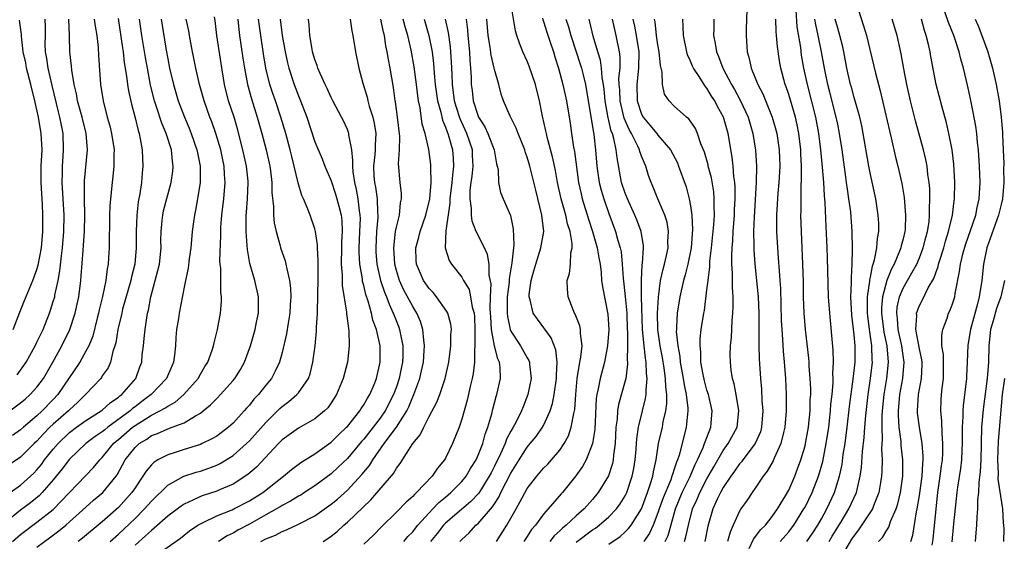
# Model space of a CAD drawing. Units: inches. Extents: x 2583000 to 2586000, y 1545000 to 1548000.
# Drawn here: x 2583145 to 2583265, y 1545665 to 1545729 of the extents above; entities that cross this region are included whole.
import ezdxf

# ---------------------------------------------------------------- set-up
doc = ezdxf.new("R2010")
doc.units = ezdxf.units.IN
doc.header["$MEASUREMENT"] = 0
doc.layers.add('LD25831545_2ft', color=104, linetype='Continuous')

msp = doc.modelspace()

# ---------------------------------------------------------------- linework, layer by layer
at = {"layer": 'LD25831545_2ft'}
for points, elevation in [([(2583203.26, 1545665), (2583204.51, 1545667), (2583205.65, 1545669), (2583206.38, 1545670.38), (2583207, 1545671.49), (2583208.16, 1545673), (2583209, 1545673.98), (2583209.51, 1545674.49), (2583209.97, 1545675), (2583211, 1545676.21), (2583211.53, 1545677), (2583212.05, 1545677.95), (2583212.4, 1545679), (2583212.71, 1545680.71), (2583212.79, 1545681), (2583212.82, 1545681.18), (2583212.95, 1545683), (2583213.13, 1545685), (2583213.46, 1545687), (2583213.57, 1545687.58), (2583213.71, 1545689), (2583213.51, 1545690.49), (2583213.53, 1545691), (2583213.45, 1545691.45), (2583212.87, 1545692.87), (2583212.79, 1545693), (2583212.62, 1545693.38), (2583212, 1545695), (2583211.92, 1545695.92), (2583211.9, 1545697), (2583212.16, 1545697.84), (2583212.3, 1545699), (2583212.35, 1545700.35), (2583212.5, 1545701), (2583212.5, 1545701.5), (2583212.24, 1545703), (2583211.93, 1545703.93), (2583211.71, 1545705), (2583211.15, 1545707), (2583210.71, 1545709), (2583210.46, 1545710.46), (2583210.11, 1545712.11), (2583209.46, 1545714.54), (2583209.36, 1545715), (2583209.3, 1545715.3), (2583208.88, 1545717.12), (2583208.49, 1545719), (2583208, 1545721), (2583207.25, 1545723.25), (2583207, 1545723.85), (2583206.46, 1545725), (2583206.04, 1545726.04), (2583205.73, 1545727), (2583205.56, 1545727.56), (2583204.99, 1545731)], 7808), ([(2583247.27, 1545731), (2583248.17, 1545728.17), (2583248.52, 1545727), (2583249.4, 1545723.4), (2583249.64, 1545722.36), (2583250.2, 1545720.2), (2583251.32, 1545715.32), (2583251.53, 1545714.47), (2583252.09, 1545712.09), (2583252.38, 1545711), (2583252.85, 1545708.85), (2583253.13, 1545707.13), (2583253.3, 1545705), (2583253.24, 1545703.24), (2583253.22, 1545703), (2583253, 1545702.09), (2583252.77, 1545701.23), (2583252.73, 1545701), (2583252.58, 1545700.58), (2583251.9, 1545699), (2583251.58, 1545698.42), (2583251.01, 1545697), (2583250.49, 1545695), (2583250.37, 1545693.63), (2583250.37, 1545693), (2583250.65, 1545690.65), (2583251, 1545689), (2583251.19, 1545687), (2583250.98, 1545685), (2583250.64, 1545683), (2583250.45, 1545681), (2583250.41, 1545680.41), (2583250.39, 1545679), (2583250.44, 1545677.56), (2583250.37, 1545676.37), (2583250.43, 1545675), (2583250.42, 1545673.58), (2583250.38, 1545673), (2583250.24, 1545672.24), (2583250.05, 1545671), (2583249.38, 1545669.38), (2583249.25, 1545669), (2583247.55, 1545666.45), (2583247, 1545665.77), (2583246.7, 1545665.3), (2583245.84, 1545663.84)], 7836), ([(2583147, 1545664.32), (2583148.55, 1545665.45), (2583149.69, 1545666.31), (2583150.52, 1545667), (2583151, 1545667.42), (2583153, 1545669.24), (2583153.94, 1545670.06), (2583155.08, 1545671), (2583156.69, 1545673), (2583156.82, 1545673.18), (2583157.8, 1545675), (2583159, 1545676.54), (2583159.49, 1545677), (2583160.43, 1545677.57), (2583161, 1545678), (2583161.74, 1545678.26), (2583163, 1545678.83), (2583163.54, 1545679), (2583165, 1545679.53), (2583166.42, 1545680.42), (2583167, 1545680.74), (2583167.35, 1545681), (2583168.26, 1545681.74), (2583169, 1545682.54), (2583169.46, 1545683), (2583171, 1545684.74), (2583171.21, 1545685), (2583171.91, 1545686.09), (2583172.41, 1545687), (2583173.13, 1545689), (2583173.69, 1545691), (2583173.89, 1545691.89), (2583174.12, 1545693), (2583174.13, 1545694.13), (2583174.12, 1545695), (2583173.67, 1545697), (2583173.07, 1545699.07), (2583172.76, 1545700.76), (2583172.74, 1545701.26), (2583172.59, 1545703), (2583172.59, 1545704.59), (2583172.61, 1545705), (2583172.65, 1545705.35), (2583172.77, 1545707), (2583172.87, 1545709), (2583172.85, 1545709.15), (2583172.66, 1545711), (2583172.2, 1545713), (2583171.55, 1545715.55), (2583171.12, 1545717), (2583170.46, 1545719), (2583169.94, 1545721), (2583169.54, 1545723.54), (2583169.02, 1545727), (2583168.81, 1545728.81), (2583168.74, 1545729.26)], 7784), ([(2583233.88, 1545730.12), (2583233.78, 1545727.78), (2583233.78, 1545727), (2583233.92, 1545725), (2583234.18, 1545724.18), (2583234.41, 1545723), (2583235.22, 1545721), (2583235.84, 1545719.84), (2583237, 1545717), (2583237.44, 1545715.44), (2583237.55, 1545715), (2583237.84, 1545713), (2583237.91, 1545711), (2583237.81, 1545709), (2583237.67, 1545707.67), (2583237.5, 1545705), (2583237.51, 1545703), (2583237.62, 1545701), (2583237.73, 1545699.73), (2583237.82, 1545698.18), (2583237.92, 1545697), (2583237.99, 1545695.99), (2583238.1, 1545692.1), (2583238.16, 1545691), (2583238.26, 1545689.74), (2583238.33, 1545688.33), (2583238.46, 1545687), (2583238.48, 1545686.48), (2583238.6, 1545685), (2583238.69, 1545683), (2583238.7, 1545681), (2583238.54, 1545679), (2583238.36, 1545678.36), (2583238.05, 1545677), (2583237.22, 1545675.22), (2583237.1, 1545674.9), (2583236.38, 1545673.62), (2583235.86, 1545673), (2583235, 1545671.69), (2583234.52, 1545671), (2583233.92, 1545670.08), (2583233.16, 1545669), (2583233, 1545668.74), (2583232.21, 1545667), (2583231.82, 1545666.18), (2583231.5, 1545665)], 7826), ([(2583237.94, 1545665), (2583239, 1545666.21), (2583239.36, 1545666.64), (2583239.62, 1545667), (2583240.87, 1545669), (2583241, 1545669.24), (2583241.88, 1545671), (2583242.66, 1545673), (2583243.18, 1545674.82), (2583243.6, 1545677), (2583243.9, 1545679), (2583244.13, 1545681), (2583244.18, 1545681.82), (2583244.31, 1545683), (2583244.44, 1545684.44), (2583244.45, 1545685), (2583244.42, 1545685.58), (2583244.49, 1545687), (2583244.45, 1545688.45), (2583244.03, 1545693), (2583243.89, 1545695), (2583243.77, 1545699.77), (2583243.72, 1545701), (2583243.58, 1545703.58), (2583243.47, 1545706.53), (2583243.38, 1545707.38), (2583243.29, 1545709), (2583243.14, 1545710.86), (2583242.92, 1545713), (2583242.69, 1545715), (2583242.33, 1545717), (2583241.29, 1545721), (2583240.87, 1545723), (2583240.59, 1545724.59), (2583240.47, 1545725.53), (2583240.05, 1545728.05), (2583239.9, 1545730.1)], 7830), ([(2583256.56, 1545664.56), (2583256.68, 1545665.32), (2583257.04, 1545669), (2583257.27, 1545671), (2583257.56, 1545673), (2583257.71, 1545674.29), (2583257.81, 1545675), (2583257.85, 1545675.85), (2583257.87, 1545677), (2583257.77, 1545678.23), (2583257.75, 1545679.75), (2583257.62, 1545681), (2583257.67, 1545682.33), (2583257.72, 1545683), (2583257.8, 1545683.8), (2583257.95, 1545685), (2583257.95, 1545687), (2583257.93, 1545687.93), (2583257.76, 1545689), (2583257.73, 1545690.27), (2583257.85, 1545691), (2583258.38, 1545692.38), (2583258.58, 1545693), (2583258.73, 1545693.27), (2583259, 1545693.99), (2583259.32, 1545695), (2583259.37, 1545695.37), (2583259.92, 1545698.08), (2583260.03, 1545699), (2583260.35, 1545700.35), (2583260.65, 1545701.35), (2583261.89, 1545705), (2583262.06, 1545705.94), (2583262.31, 1545707), (2583262.42, 1545709), (2583262.37, 1545711), (2583262.24, 1545713), (2583262.13, 1545713.87), (2583262.02, 1545715), (2583261.9, 1545715.9), (2583261.6, 1545717.6), (2583261.25, 1545719.25), (2583260.89, 1545720.89), (2583260.4, 1545723), (2583260.08, 1545724.08), (2583259.86, 1545725), (2583259.2, 1545727), (2583258.58, 1545728.58), (2583258.12, 1545729.88)], 7842), ([(2583162.19, 1545729), (2583162.82, 1545725.18), (2583163, 1545724.14), (2583163.23, 1545723), (2583163.7, 1545721), (2583164.3, 1545719), (2583165.04, 1545717), (2583165.63, 1545715.63), (2583165.89, 1545715), (2583166.58, 1545713), (2583166.63, 1545712.63), (2583166.96, 1545711), (2583166.96, 1545709), (2583166.66, 1545707), (2583166.42, 1545705.58), (2583166.27, 1545705), (2583166.15, 1545704.15), (2583166, 1545703), (2583165.82, 1545701), (2583165.62, 1545699.62), (2583165.49, 1545698.51), (2583165.16, 1545697), (2583165, 1545696.16), (2583164.41, 1545693), (2583164.32, 1545692.32), (2583164.09, 1545691), (2583164, 1545690), (2583163.94, 1545689), (2583163.84, 1545687.84), (2583163.73, 1545687), (2583163.5, 1545686.5), (2583162.86, 1545685), (2583160.99, 1545683), (2583159.84, 1545682.16), (2583159, 1545681.51), (2583158.7, 1545681.3), (2583158.39, 1545681), (2583155.66, 1545679), (2583155.29, 1545678.71), (2583155, 1545678.44), (2583154.14, 1545677.86), (2583153, 1545677), (2583151, 1545675.1), (2583150.1, 1545673.9), (2583149, 1545672.55), (2583147.65, 1545671), (2583147.33, 1545670.67), (2583146.23, 1545669.77), (2583145, 1545668.85), (2583143, 1545667.22)], 7780), ([(2583156.95, 1545729.05), (2583157.46, 1545725.46), (2583157.54, 1545725), (2583157.69, 1545723.69), (2583157.98, 1545722.02), (2583158.1, 1545721), (2583158.21, 1545720.21), (2583158.57, 1545718.57), (2583159, 1545716.92), (2583159.37, 1545715.37), (2583159.5, 1545715), (2583159.65, 1545714.35), (2583159.89, 1545713), (2583159.92, 1545711.92), (2583159.96, 1545711), (2583159.86, 1545710.14), (2583159.78, 1545709), (2583159.61, 1545707.61), (2583159.4, 1545706.6), (2583159.23, 1545705), (2583159.13, 1545703), (2583159.14, 1545701), (2583158.97, 1545699), (2583158.57, 1545697.43), (2583158.49, 1545697), (2583157.49, 1545693.49), (2583157.37, 1545693), (2583156.89, 1545691), (2583156.64, 1545689.36), (2583156.54, 1545689), (2583156.29, 1545688.29), (2583156, 1545687), (2583155.71, 1545686.29), (2583155, 1545685.29), (2583154.89, 1545685.11), (2583154.8, 1545685), (2583152.95, 1545683), (2583151.97, 1545682.03), (2583151, 1545681.15), (2583150.85, 1545681), (2583149, 1545679.38), (2583148.59, 1545679), (2583147.8, 1545678.2), (2583147, 1545677.31), (2583146.67, 1545677), (2583145, 1545675.33), (2583143.58, 1545674.42)], 7776), ([(2583143.7, 1545681), (2583145, 1545681.98), (2583145.54, 1545682.46), (2583146.17, 1545683), (2583147, 1545683.91), (2583147.8, 1545685), (2583148.95, 1545687), (2583150.06, 1545689), (2583151.02, 1545690.98), (2583151.68, 1545693), (2583151.93, 1545694.07), (2583152.12, 1545695), (2583152.37, 1545697), (2583152.43, 1545697.57), (2583152.64, 1545700.64), (2583152.71, 1545701.29), (2583152.81, 1545703), (2583152.85, 1545705), (2583152.8, 1545707), (2583152.8, 1545709.2), (2583153.18, 1545713), (2583153.02, 1545715), (2583152.52, 1545717), (2583151.97, 1545719), (2583151.83, 1545719.83), (2583151.56, 1545721), (2583151.25, 1545722.75), (2583151.22, 1545723.22), (2583151.02, 1545725), (2583151, 1545727), (2583150.89, 1545729)], 7772), ([(2583143.72, 1545671), (2583145, 1545671.91), (2583146.21, 1545673), (2583146.61, 1545673.39), (2583147, 1545673.8), (2583147.54, 1545674.46), (2583147.94, 1545675), (2583149, 1545676.32), (2583149.58, 1545677), (2583151, 1545678.36), (2583151.86, 1545679), (2583153, 1545679.82), (2583154.85, 1545681), (2583155, 1545681.12), (2583155.98, 1545682.02), (2583157, 1545682.7), (2583157.15, 1545682.85), (2583157.38, 1545683), (2583159.1, 1545685), (2583159.59, 1545686.41), (2583159.82, 1545687), (2583159.89, 1545687.89), (2583160.02, 1545689), (2583160.14, 1545689.86), (2583160.23, 1545691), (2583160.43, 1545692.43), (2583160.55, 1545693), (2583160.65, 1545693.35), (2583160.92, 1545695), (2583161.8, 1545698.2), (2583161.98, 1545699), (2583162.19, 1545701), (2583162.18, 1545701.82), (2583162.19, 1545703), (2583162.34, 1545704.34), (2583162.4, 1545705), (2583162.5, 1545705.5), (2583163.44, 1545709), (2583163.62, 1545710.38), (2583163.67, 1545711), (2583163.58, 1545711.58), (2583163.45, 1545713), (2583162.82, 1545715), (2583162.27, 1545716.27), (2583161.61, 1545718.39), (2583161.4, 1545719), (2583160.91, 1545720.91), (2583160.52, 1545723), (2583160.3, 1545724.3), (2583159.85, 1545727), (2583159.56, 1545729)], 7778), ([(2583143.99, 1545665), (2583145, 1545665.87), (2583147, 1545667.38), (2583149, 1545668.94), (2583153.94, 1545674.06), (2583154.68, 1545675), (2583155, 1545675.31), (2583156.38, 1545677), (2583156.71, 1545677.29), (2583157, 1545677.52), (2583158.7, 1545679), (2583159, 1545679.23), (2583161, 1545680.49), (2583162.03, 1545681), (2583162.65, 1545681.35), (2583163, 1545681.61), (2583163.91, 1545682.09), (2583164.96, 1545683), (2583166.73, 1545685), (2583167, 1545685.51), (2583167.55, 1545686.45), (2583167.92, 1545687), (2583168.45, 1545688.45), (2583168.61, 1545689), (2583168.67, 1545689.33), (2583169.08, 1545691), (2583169.45, 1545693), (2583169.58, 1545694.42), (2583169.58, 1545695), (2583169.51, 1545695.51), (2583169.49, 1545698.51), (2583169.42, 1545699), (2583169.4, 1545699.4), (2583169.5, 1545702.5), (2583169.49, 1545703), (2583169.51, 1545703.51), (2583169.61, 1545705), (2583169.86, 1545707), (2583170.05, 1545709), (2583169.96, 1545709.96), (2583169.91, 1545711), (2583169.74, 1545711.74), (2583169.49, 1545713), (2583168.9, 1545715), (2583168.4, 1545716.4), (2583168.16, 1545717), (2583167.45, 1545719), (2583166.89, 1545721), (2583166.43, 1545723), (2583166.2, 1545724.2), (2583166.02, 1545725), (2583165.66, 1545727), (2583165.57, 1545727.57), (2583165.28, 1545729)], 7782), ([(2583154.01, 1545729), (2583154.13, 1545728.13), (2583154.32, 1545727), (2583154.49, 1545725.51), (2583154.55, 1545724.55), (2583154.79, 1545721), (2583155.09, 1545719), (2583155.61, 1545717), (2583155.92, 1545715.92), (2583156.13, 1545715), (2583156.43, 1545713), (2583156.4, 1545712.4), (2583156.41, 1545711), (2583156.3, 1545709.7), (2583156.2, 1545709), (2583155.99, 1545707), (2583155.92, 1545706.08), (2583155.88, 1545705), (2583155.82, 1545701), (2583155.76, 1545699.76), (2583155.71, 1545699), (2583155.59, 1545698.41), (2583155.44, 1545697), (2583155.01, 1545695.01), (2583154.6, 1545693.4), (2583154.53, 1545693), (2583154.36, 1545692.36), (2583153.83, 1545690.17), (2583153.36, 1545689), (2583153, 1545688.31), (2583152.25, 1545687), (2583149.57, 1545683), (2583149, 1545682.39), (2583147.63, 1545681), (2583147, 1545680.41), (2583145.34, 1545679), (2583145, 1545678.69), (2583144, 1545678)], 7774), ([(2583144.08, 1545691), (2583144.89, 1545693.11), (2583145.47, 1545694.53), (2583146.5, 1545697), (2583147, 1545698.31), (2583147.16, 1545698.84), (2583147.56, 1545701), (2583147.72, 1545703), (2583147.74, 1545705), (2583147.68, 1545706.32), (2583147.58, 1545707.58), (2583147.51, 1545709), (2583147.52, 1545711), (2583147.62, 1545713), (2583147.53, 1545715), (2583147.18, 1545717), (2583146.73, 1545719), (2583146.25, 1545721), (2583145.73, 1545723), (2583145.62, 1545723.62), (2583145.32, 1545725), (2583145.11, 1545726.89), (2583145.11, 1545727.11), (2583144.85, 1545728.85)], 7768), ([(2583144.56, 1545685.44), (2583145.41, 1545686.59), (2583145.67, 1545687), (2583146.8, 1545689), (2583147, 1545689.41), (2583147.5, 1545690.5), (2583147.75, 1545691), (2583148.55, 1545693), (2583148.67, 1545693.33), (2583149, 1545694.39), (2583149.17, 1545695), (2583149.2, 1545695.2), (2583149.59, 1545697), (2583149.82, 1545698.18), (2583150, 1545700), (2583150.13, 1545701), (2583150.31, 1545703), (2583150.34, 1545705), (2583150.22, 1545707), (2583150.08, 1545709), (2583150.11, 1545710.11), (2583150.11, 1545711), (2583150.22, 1545712.22), (2583150.26, 1545713), (2583150.2, 1545715), (2583149.99, 1545715.99), (2583149.8, 1545717), (2583149.63, 1545717.63), (2583148.88, 1545720.88), (2583148.37, 1545723), (2583148.19, 1545724.19), (2583148.03, 1545725), (2583148.02, 1545725.98), (2583148.05, 1545727), (2583148.04, 1545728.04), (2583148.02, 1545729)], 7770), ([(2583171.59, 1545729), (2583171.71, 1545727.71), (2583171.79, 1545727), (2583172.21, 1545724.21), (2583172.4, 1545723), (2583172.76, 1545721), (2583173.24, 1545719.24), (2583173.95, 1545717), (2583174.51, 1545715), (2583175.04, 1545713), (2583175.5, 1545711), (2583175.58, 1545710.42), (2583175.75, 1545709), (2583175.76, 1545707.76), (2583175.96, 1545706.04), (2583175.96, 1545705), (2583176.05, 1545704.05), (2583176.27, 1545703), (2583176.76, 1545701.24), (2583176.81, 1545701), (2583177.39, 1545699.39), (2583177.48, 1545699), (2583177.57, 1545698.43), (2583177.92, 1545697), (2583178.04, 1545696.04), (2583178.07, 1545695), (2583178, 1545694), (2583177.96, 1545693), (2583177.74, 1545691.74), (2583177.56, 1545690.44), (2583177, 1545688.15), (2583176.67, 1545687), (2583176.14, 1545685.86), (2583175.69, 1545685), (2583175, 1545684.17), (2583174.1, 1545683), (2583173.56, 1545682.44), (2583173, 1545681.72), (2583172.65, 1545681.35), (2583172.37, 1545681), (2583171, 1545679.51), (2583170.43, 1545679), (2583169, 1545677.93), (2583168.42, 1545677.58), (2583167.22, 1545677), (2583167, 1545676.9), (2583165, 1545676.27), (2583163.9, 1545675.9), (2583163, 1545675.64), (2583161.8, 1545675), (2583161.29, 1545674.71), (2583161, 1545674.41), (2583160.35, 1545673.65), (2583159.95, 1545673), (2583159, 1545671.61), (2583158.62, 1545671), (2583157, 1545669.19), (2583155, 1545667.43), (2583152.58, 1545665.42), (2583152.06, 1545665)], 7786), ([(2583155.98, 1545665), (2583157, 1545665.91), (2583159, 1545667.85), (2583160.17, 1545669), (2583161, 1545669.97), (2583163, 1545671.91), (2583164.99, 1545673.01), (2583166.5, 1545673.5), (2583167, 1545673.64), (2583168.02, 1545673.98), (2583169, 1545674.35), (2583169.44, 1545674.56), (2583171, 1545675.55), (2583172.63, 1545677), (2583173, 1545677.36), (2583175, 1545679.61), (2583176.44, 1545681), (2583176.71, 1545681.29), (2583177, 1545681.55), (2583177.84, 1545682.16), (2583178.82, 1545683), (2583179, 1545683.22), (2583180.22, 1545685), (2583180.43, 1545685.57), (2583180.78, 1545687), (2583181.04, 1545689), (2583181.21, 1545690.79), (2583181.21, 1545691.21), (2583181.33, 1545693), (2583181.32, 1545693.32), (2583181.39, 1545695), (2583181.38, 1545695.38), (2583181.41, 1545697), (2583181.4, 1545698.6), (2583181.42, 1545699.42), (2583181.34, 1545701), (2583181.33, 1545701.33), (2583181.08, 1545703), (2583181, 1545703.31), (2583180.42, 1545705), (2583180.08, 1545705.92), (2583179.61, 1545707), (2583179.41, 1545707.41), (2583178.95, 1545708.95), (2583178.48, 1545711), (2583178.18, 1545712.18), (2583177.99, 1545713), (2583177.45, 1545715), (2583176.85, 1545717), (2583176.18, 1545719), (2583175.88, 1545719.88), (2583175.52, 1545721), (2583175.02, 1545723), (2583174.73, 1545724.73), (2583174.38, 1545727), (2583174.13, 1545729)], 7788), ([(2583176.77, 1545729), (2583177.03, 1545726.97), (2583177.36, 1545725), (2583177.65, 1545723.65), (2583177.81, 1545723), (2583178.46, 1545721), (2583179, 1545719.58), (2583179.25, 1545719), (2583180.02, 1545717), (2583181, 1545713.98), (2583181.89, 1545711.89), (2583182.22, 1545711), (2583183, 1545709.17), (2583183.55, 1545707.56), (2583183.72, 1545707), (2583183.93, 1545706.07), (2583184.22, 1545705), (2583184.31, 1545704.31), (2583184.35, 1545703), (2583184.28, 1545701.72), (2583184.28, 1545701), (2583184.25, 1545699), (2583184.35, 1545697.65), (2583184.34, 1545697), (2583184.36, 1545696.36), (2583184.88, 1545693.12), (2583184.88, 1545692.88), (2583185, 1545692.05), (2583185.11, 1545691.11), (2583185.16, 1545690.84), (2583185.23, 1545689), (2583185.01, 1545687), (2583184.49, 1545685), (2583183.67, 1545683), (2583183, 1545681.98), (2583182.6, 1545681.4), (2583182.19, 1545681), (2583181, 1545680.04), (2583179, 1545678.91), (2583177, 1545677.46), (2583176.55, 1545677), (2583173.86, 1545674.14), (2583172.79, 1545673.21), (2583171, 1545672.05), (2583169.35, 1545671.35), (2583169, 1545671.19), (2583167.33, 1545670.67), (2583167, 1545670.54), (2583166.07, 1545670.08), (2583165, 1545669.59), (2583164.64, 1545669.36), (2583163, 1545668.1), (2583161.35, 1545666.65), (2583161, 1545666.38), (2583160.3, 1545665.7), (2583159, 1545664.58)], 7790), ([(2583161, 1545662.93), (2583164.56, 1545665.44), (2583165, 1545665.8), (2583165.69, 1545666.31), (2583166.69, 1545667), (2583167, 1545667.2), (2583167.34, 1545667.34), (2583169, 1545668.15), (2583170.91, 1545668.91), (2583171.1, 1545669), (2583173, 1545669.98), (2583174.63, 1545671), (2583177.17, 1545673), (2583178.15, 1545673.85), (2583179.29, 1545674.71), (2583181, 1545675.77), (2583183, 1545677.18), (2583183.91, 1545678.09), (2583184.89, 1545679), (2583185, 1545679.12), (2583186.51, 1545681), (2583186.68, 1545681.32), (2583187, 1545681.75), (2583187.44, 1545682.56), (2583187.74, 1545683), (2583188.26, 1545684.26), (2583188.54, 1545685), (2583189, 1545686.96), (2583189.01, 1545689), (2583188.55, 1545691), (2583188.12, 1545692.12), (2583187.93, 1545693), (2583187.53, 1545694.47), (2583187.25, 1545695.25), (2583187, 1545696.36), (2583186.86, 1545696.86), (2583186.83, 1545697.17), (2583186.51, 1545699), (2583186.43, 1545700.43), (2583186.44, 1545701), (2583186.53, 1545703), (2583186.58, 1545704.58), (2583186.57, 1545705), (2583186.49, 1545705.51), (2583186.32, 1545707), (2583186.11, 1545708.11), (2583185.9, 1545709), (2583185.69, 1545710.31), (2583185.64, 1545711), (2583185.68, 1545711.68), (2583185.52, 1545713), (2583185.17, 1545714.83), (2583185.17, 1545715), (2583185, 1545715.48), (2583184.52, 1545716.52), (2583184.28, 1545717), (2583183.2, 1545719), (2583183, 1545719.41), (2583182.51, 1545720.51), (2583182.26, 1545721), (2583181.65, 1545722.35), (2583181.38, 1545723), (2583181.3, 1545723.3), (2583181, 1545724.06), (2583180.73, 1545725), (2583180.67, 1545725.33), (2583180.39, 1545727), (2583180.31, 1545728.31), (2583180.22, 1545729)], 7792), ([(2583185.34, 1545729), (2583185.54, 1545727.54), (2583185.66, 1545727), (2583185.97, 1545725), (2583186.38, 1545723), (2583186.87, 1545721.13), (2583187.42, 1545719.42), (2583187.49, 1545719), (2583187.66, 1545718.34), (2583188.1, 1545717), (2583188.27, 1545716.27), (2583188.46, 1545715), (2583188.39, 1545713.61), (2583188.4, 1545713), (2583188.36, 1545712.36), (2583188.2, 1545711), (2583188.25, 1545709.75), (2583188.31, 1545709), (2583188.43, 1545708.43), (2583188.63, 1545707), (2583188.68, 1545705.32), (2583188.71, 1545705), (2583188.7, 1545704.7), (2583188.56, 1545703), (2583188.46, 1545701), (2583188.48, 1545700.48), (2583188.61, 1545699), (2583189.06, 1545697), (2583189.54, 1545695.54), (2583189.77, 1545695), (2583190.09, 1545694.09), (2583190.6, 1545693), (2583190.7, 1545692.7), (2583191.27, 1545691.27), (2583191.37, 1545691), (2583191.44, 1545690.56), (2583191.77, 1545689), (2583191.77, 1545687.77), (2583191.74, 1545687), (2583191.61, 1545686.39), (2583191.35, 1545685), (2583191, 1545683.95), (2583190.65, 1545683), (2583189.62, 1545681), (2583189, 1545680.12), (2583187, 1545677.56), (2583186.73, 1545677.27), (2583185, 1545675.2), (2583183.88, 1545674.12), (2583183, 1545673.31), (2583181, 1545671.82), (2583179.76, 1545671), (2583179.29, 1545670.71), (2583179, 1545670.55), (2583178.05, 1545669.95), (2583177, 1545669.41), (2583176.76, 1545669.25), (2583176.33, 1545669), (2583175, 1545668.27), (2583173, 1545667.15), (2583171.6, 1545666.4), (2583171, 1545666.03), (2583170.3, 1545665.7), (2583169.23, 1545665)], 7794), ([(2583174.41, 1545665), (2583175, 1545665.33), (2583176.19, 1545665.81), (2583177, 1545666.26), (2583177.55, 1545666.46), (2583179, 1545667.14), (2583181, 1545668.17), (2583183, 1545669.58), (2583183.78, 1545670.22), (2583185, 1545671.32), (2583186.78, 1545673.22), (2583187.69, 1545674.31), (2583188.12, 1545675), (2583189.51, 1545677), (2583191, 1545679.03), (2583192.25, 1545681), (2583192.5, 1545681.5), (2583193, 1545682.75), (2583193.12, 1545683), (2583193.86, 1545685), (2583194.08, 1545685.92), (2583194.3, 1545687), (2583194.41, 1545688.41), (2583194.44, 1545689), (2583194.33, 1545689.67), (2583194.23, 1545691), (2583193.95, 1545691.95), (2583193.5, 1545693), (2583193, 1545693.79), (2583191.88, 1545695.88), (2583191.37, 1545697), (2583191, 1545698.19), (2583190.79, 1545699), (2583190.67, 1545701), (2583190.9, 1545703), (2583191, 1545703.53), (2583191.36, 1545705), (2583191.5, 1545706.5), (2583191.62, 1545707), (2583191.62, 1545707.62), (2583191.45, 1545709), (2583191.25, 1545711.25), (2583191.37, 1545713), (2583191.4, 1545714.6), (2583191.13, 1545717), (2583190.87, 1545718.87), (2583190.84, 1545719), (2583190.63, 1545720.63), (2583190.24, 1545723), (2583190.03, 1545724.03), (2583189.88, 1545725), (2583189.71, 1545725.72), (2583189.52, 1545727), (2583189.4, 1545727.4), (2583189.09, 1545729)], 7796), ([(2583182.01, 1545665), (2583182.62, 1545665.38), (2583183, 1545665.67), (2583183.75, 1545666.25), (2583184.56, 1545667), (2583185, 1545667.37), (2583187.88, 1545670.12), (2583190.65, 1545673.35), (2583191, 1545673.99), (2583191.45, 1545674.55), (2583193.02, 1545677), (2583193.92, 1545678.08), (2583194.34, 1545679), (2583195, 1545680.32), (2583195.93, 1545682.07), (2583196.3, 1545683), (2583196.97, 1545685), (2583197.4, 1545687), (2583197.66, 1545689), (2583197.67, 1545690.33), (2583197.73, 1545691), (2583197.64, 1545691.64), (2583197.27, 1545693), (2583197.18, 1545693.18), (2583195.91, 1545695), (2583195.5, 1545695.5), (2583195, 1545696.01), (2583194.32, 1545697), (2583193.45, 1545699), (2583193.42, 1545699.42), (2583193.39, 1545701), (2583193.73, 1545702.27), (2583193.91, 1545703), (2583194.59, 1545705), (2583194.66, 1545705.34), (2583195, 1545706.61), (2583195.08, 1545707), (2583195.24, 1545709), (2583195.19, 1545710.81), (2583195.21, 1545711), (2583195.19, 1545711.19), (2583194.96, 1545713.04), (2583194.5, 1545715), (2583194.14, 1545716.14), (2583193.88, 1545718.12), (2583193.69, 1545719), (2583193.6, 1545719.6), (2583193.45, 1545721), (2583193.16, 1545723.16), (2583192.8, 1545725.2), (2583192.39, 1545727), (2583192.06, 1545728.06), (2583191.82, 1545729)], 7798), ([(2583194.38, 1545729), (2583194.98, 1545727), (2583195.36, 1545725), (2583195.54, 1545723.54), (2583195.61, 1545722.39), (2583195.74, 1545721), (2583196.01, 1545719), (2583196.41, 1545717.59), (2583196.62, 1545716.62), (2583197, 1545715.75), (2583197.19, 1545715.19), (2583197.28, 1545715), (2583197.42, 1545714.58), (2583197.86, 1545713), (2583197.93, 1545711.93), (2583197.96, 1545711), (2583197.87, 1545709.87), (2583197.76, 1545709), (2583197.55, 1545707), (2583197.55, 1545706.45), (2583197.05, 1545703.05), (2583196.97, 1545700.97), (2583197.43, 1545699.43), (2583197.72, 1545699), (2583199, 1545697.4), (2583199.21, 1545697), (2583199.89, 1545695.89), (2583200.08, 1545695), (2583200.27, 1545693.73), (2583200.49, 1545693), (2583200.53, 1545692.53), (2583200.58, 1545691), (2583200.6, 1545689.4), (2583200.58, 1545689), (2583200.53, 1545688.53), (2583200.55, 1545687), (2583200.39, 1545685.61), (2583200.27, 1545685), (2583200.02, 1545684.02), (2583199.66, 1545682.34), (2583199, 1545680.01), (2583198.66, 1545679), (2583197.87, 1545677), (2583197, 1545675.24), (2583196.87, 1545675), (2583196.02, 1545673.98), (2583195.37, 1545673), (2583193.47, 1545671), (2583193.21, 1545670.79), (2583193, 1545670.54), (2583192.18, 1545669.82), (2583191, 1545668.61), (2583189.18, 1545666.82), (2583188.19, 1545665.81), (2583187, 1545664.7)], 7800), ([(2583191.91, 1545665), (2583192.39, 1545665.61), (2583193, 1545666.22), (2583193.33, 1545666.67), (2583193.6, 1545667), (2583195, 1545668.52), (2583195.47, 1545669), (2583196.19, 1545669.81), (2583197, 1545670.44), (2583197.66, 1545671), (2583199, 1545672.36), (2583199.53, 1545673), (2583200.06, 1545673.94), (2583200.74, 1545675), (2583201, 1545675.57), (2583201.56, 1545677), (2583201.85, 1545678.15), (2583202.19, 1545679), (2583202.67, 1545680.67), (2583202.79, 1545681.21), (2583203.21, 1545682.79), (2583203.29, 1545683), (2583203.72, 1545685), (2583203.68, 1545686.32), (2583203.59, 1545687), (2583203.4, 1545687.4), (2583202.99, 1545688.99), (2583202.63, 1545691), (2583202.53, 1545692.53), (2583202.52, 1545693), (2583202.47, 1545693.53), (2583202.5, 1545695), (2583202.58, 1545696.58), (2583202.36, 1545697.64), (2583202.36, 1545699), (2583202.16, 1545700.16), (2583201.77, 1545701), (2583200.76, 1545703), (2583200.25, 1545704.25), (2583200.17, 1545705), (2583200.18, 1545705.82), (2583200.02, 1545707), (2583200.04, 1545708.04), (2583200.14, 1545709), (2583200.25, 1545709.75), (2583200.37, 1545711), (2583200.3, 1545712.3), (2583200.29, 1545713), (2583199.61, 1545715), (2583198.79, 1545716.79), (2583198.31, 1545718.31), (2583198.12, 1545719), (2583197.86, 1545721), (2583197.8, 1545722.2), (2583197.75, 1545723.75), (2583197.67, 1545725), (2583197.61, 1545725.61), (2583197.37, 1545727.37), (2583197, 1545729)], 7802), ([(2583199.53, 1545729), (2583199.69, 1545727.69), (2583199.73, 1545727), (2583199.93, 1545725), (2583199.97, 1545723.97), (2583200.07, 1545723), (2583200.13, 1545721.87), (2583200.15, 1545721), (2583200.26, 1545720.26), (2583200.4, 1545719), (2583201, 1545717.09), (2583201.04, 1545717), (2583201.81, 1545715.81), (2583202.2, 1545715), (2583202.97, 1545713), (2583203.26, 1545711.26), (2583203.33, 1545711), (2583203.43, 1545710.57), (2583203.5, 1545709), (2583203.75, 1545707.75), (2583204.05, 1545707), (2583204.94, 1545704.94), (2583205.3, 1545703.3), (2583205.37, 1545701.37), (2583205.31, 1545701), (2583205.13, 1545699.13), (2583205.08, 1545698.92), (2583204.8, 1545697.2), (2583204.79, 1545696.79), (2583204.56, 1545695), (2583204.54, 1545693), (2583204.57, 1545692.58), (2583204.92, 1545691), (2583205, 1545690.79), (2583206.18, 1545689), (2583207, 1545687.52), (2583207.2, 1545687.2), (2583207.27, 1545687), (2583207.28, 1545686.72), (2583207.48, 1545685), (2583207.09, 1545683), (2583206.49, 1545681.51), (2583206.3, 1545681), (2583205.6, 1545679.6), (2583205.28, 1545679), (2583205, 1545678.53), (2583204.47, 1545677.53), (2583204.3, 1545677), (2583203.74, 1545675.74), (2583203, 1545674.25), (2583202.57, 1545673.43), (2583202.36, 1545673), (2583201.08, 1545670.92), (2583200.1, 1545669.9), (2583198.95, 1545668.95), (2583197, 1545667.27), (2583196.74, 1545667), (2583195.99, 1545666.01), (2583195.17, 1545665)], 7804), ([(2583198.77, 1545665), (2583199, 1545665.25), (2583199.91, 1545666.09), (2583200.72, 1545667), (2583201, 1545667.24), (2583202.75, 1545669.25), (2583203, 1545669.65), (2583203.54, 1545670.46), (2583203.79, 1545671), (2583205, 1545673.39), (2583206, 1545675), (2583207, 1545676.56), (2583207.38, 1545677), (2583208.11, 1545677.89), (2583208.89, 1545679), (2583209, 1545679.22), (2583209.8, 1545681), (2583210.09, 1545681.91), (2583210.29, 1545683), (2583210.58, 1545685), (2583210.57, 1545685.43), (2583210.68, 1545687), (2583210.5, 1545688.5), (2583209.94, 1545689.94), (2583208.24, 1545692.24), (2583207.74, 1545693), (2583207.38, 1545694.62), (2583207.26, 1545695), (2583207.26, 1545695.26), (2583207.5, 1545697), (2583207.83, 1545698.17), (2583208.05, 1545699), (2583208.67, 1545701), (2583209.02, 1545702.98), (2583208.81, 1545705), (2583208.04, 1545708.04), (2583207.32, 1545711), (2583207, 1545712.1), (2583206.76, 1545712.76), (2583206.7, 1545713), (2583205.88, 1545715), (2583205.65, 1545715.65), (2583204.91, 1545717.09), (2583204.1, 1545719), (2583203.82, 1545719.82), (2583203.52, 1545721), (2583203, 1545722.83), (2583202.97, 1545723), (2583202.57, 1545724.57), (2583202.46, 1545725.54), (2583202.21, 1545727), (2583202.07, 1545729)], 7806), ([(2583208.88, 1545729.12), (2583208.92, 1545728.92), (2583209, 1545728.72), (2583209.39, 1545727.39), (2583209.82, 1545726.18), (2583210.2, 1545725), (2583210.38, 1545724.38), (2583210.85, 1545723), (2583211.38, 1545721), (2583211.8, 1545719), (2583212.24, 1545716.24), (2583212.41, 1545715), (2583212.68, 1545713.32), (2583212.79, 1545712.79), (2583213.29, 1545709), (2583213.59, 1545707.59), (2583213.74, 1545707), (2583214.5, 1545704.5), (2583215, 1545703), (2583215.57, 1545701), (2583215.75, 1545699.75), (2583215.91, 1545699), (2583216.05, 1545697.95), (2583216.11, 1545697), (2583216.2, 1545696.2), (2583216.85, 1545692.85), (2583216.98, 1545691), (2583216.83, 1545689), (2583216.44, 1545687), (2583215.91, 1545685), (2583215.7, 1545683.7), (2583215.54, 1545683), (2583215.46, 1545682.54), (2583215.26, 1545678.74), (2583214.99, 1545677), (2583214.2, 1545675), (2583213.78, 1545674.22), (2583212.96, 1545673.04), (2583211.31, 1545671), (2583211.16, 1545670.84), (2583209.57, 1545669), (2583209, 1545668.37), (2583208, 1545667), (2583207.53, 1545666.47), (2583207, 1545665.63), (2583206.74, 1545665.26), (2583206.6, 1545665)], 7810), ([(2583211.73, 1545729), (2583212.05, 1545728.05), (2583212.33, 1545727), (2583212.98, 1545724.98), (2583213.49, 1545723.49), (2583213.63, 1545723), (2583213.83, 1545722.17), (2583214.13, 1545721), (2583214.48, 1545719), (2583214.54, 1545718.54), (2583215, 1545715.81), (2583215.1, 1545715.1), (2583215.15, 1545714.85), (2583215.37, 1545713), (2583215.54, 1545711), (2583215.82, 1545709), (2583216.06, 1545708.06), (2583216.37, 1545707), (2583217, 1545705.17), (2583217.81, 1545703), (2583218.1, 1545701.9), (2583218.38, 1545701), (2583218.48, 1545700.48), (2583218.64, 1545699), (2583218.74, 1545697.26), (2583219, 1545695.03), (2583219.19, 1545693), (2583219.25, 1545691), (2583219.27, 1545690.73), (2583219.27, 1545689), (2583219.24, 1545687.24), (2583219.27, 1545687), (2583219.28, 1545686.72), (2583219.08, 1545685), (2583219, 1545684.69), (2583218.19, 1545681.81), (2583218.06, 1545681), (2583218, 1545680), (2583217.86, 1545679), (2583217.78, 1545677), (2583217.58, 1545675.58), (2583217.53, 1545675), (2583217.44, 1545674.56), (2583216.93, 1545673.07), (2583215.69, 1545671), (2583215, 1545670.16), (2583213.98, 1545669), (2583213, 1545668.16), (2583211.75, 1545667), (2583211.33, 1545666.67), (2583211, 1545666.34), (2583210.3, 1545665.7), (2583209.75, 1545665)], 7812), ([(2583213, 1545664.94), (2583215, 1545666.44), (2583215.34, 1545666.66), (2583215.79, 1545667), (2583217, 1545668.03), (2583217.94, 1545669), (2583218.39, 1545669.61), (2583219, 1545670.61), (2583219.13, 1545670.87), (2583219.19, 1545671), (2583219.86, 1545673), (2583220.04, 1545673.96), (2583220.21, 1545675), (2583220.34, 1545676.34), (2583220.39, 1545677), (2583220.42, 1545677.58), (2583220.64, 1545679), (2583221.11, 1545681), (2583221.49, 1545682.51), (2583221.55, 1545683), (2583221.54, 1545683.54), (2583221.69, 1545685), (2583221.6, 1545685.6), (2583221.55, 1545687), (2583221.47, 1545687.47), (2583221.3, 1545689), (2583221.13, 1545691), (2583221, 1545695), (2583220.97, 1545697.03), (2583221.08, 1545698.92), (2583221.11, 1545699.11), (2583221.22, 1545701), (2583221.22, 1545701.22), (2583220.95, 1545703), (2583220.42, 1545704.42), (2583220.18, 1545705), (2583219.26, 1545707), (2583219, 1545707.67), (2583218.56, 1545709), (2583218, 1545712), (2583217.9, 1545713), (2583217.61, 1545714.39), (2583217.42, 1545715), (2583217.29, 1545715.29), (2583217, 1545716.58), (2583216.91, 1545716.91), (2583216.53, 1545719), (2583216.4, 1545720.4), (2583216.32, 1545721), (2583216.16, 1545721.84), (2583216.09, 1545723), (2583215.98, 1545723.98), (2583215.65, 1545725), (2583215.09, 1545726.91), (2583214.68, 1545728.68), (2583214.58, 1545729)], 7814), ([(2583217, 1545664.67), (2583218.36, 1545665.64), (2583219, 1545666.19), (2583219.41, 1545666.59), (2583219.73, 1545667), (2583220.99, 1545669.01), (2583221.73, 1545671), (2583222.1, 1545672.1), (2583222.36, 1545673), (2583222.45, 1545673.55), (2583222.77, 1545675), (2583223.08, 1545677), (2583223.55, 1545679), (2583223.66, 1545679.66), (2583223.97, 1545681), (2583224.09, 1545681.91), (2583224.08, 1545683), (2583223.95, 1545683.95), (2583223.92, 1545685), (2583223.75, 1545686.25), (2583223.54, 1545687.54), (2583223.27, 1545689), (2583223, 1545691), (2583222.96, 1545693), (2583223.06, 1545694.94), (2583223.33, 1545697), (2583223.62, 1545698.38), (2583223.8, 1545699), (2583224.05, 1545700.05), (2583224.25, 1545701), (2583224.23, 1545701.77), (2583224.3, 1545703), (2583224.11, 1545704.11), (2583223.83, 1545705), (2583222.99, 1545707), (2583222.42, 1545708.42), (2583222.16, 1545709), (2583221.85, 1545709.85), (2583221.51, 1545711), (2583221.34, 1545711.34), (2583221, 1545712.2), (2583220.79, 1545712.79), (2583220.74, 1545713), (2583220.55, 1545713.45), (2583219.76, 1545715), (2583219.47, 1545715.47), (2583218.86, 1545716.86), (2583218.37, 1545719), (2583218.33, 1545720.33), (2583218.27, 1545721), (2583218.23, 1545721.77), (2583218.36, 1545723), (2583218.38, 1545724.38), (2583218.31, 1545725), (2583217.9, 1545727), (2583217.71, 1545727.71), (2583217.42, 1545729)], 7816), ([(2583219.92, 1545729), (2583220.13, 1545728.13), (2583220.35, 1545727), (2583220.67, 1545725), (2583220.62, 1545723), (2583220.4, 1545721), (2583220.46, 1545719), (2583221, 1545717.35), (2583221.19, 1545717), (2583222.02, 1545716.02), (2583222.85, 1545715), (2583223, 1545714.8), (2583224.54, 1545713), (2583225.38, 1545711.38), (2583225.53, 1545711), (2583226.44, 1545708.44), (2583226.84, 1545707), (2583227, 1545706.12), (2583227.16, 1545705), (2583227.24, 1545703.24), (2583227.06, 1545701), (2583226.65, 1545699), (2583226.34, 1545697.66), (2583226.14, 1545697), (2583225.7, 1545695), (2583225.37, 1545693), (2583225.29, 1545691.29), (2583225.26, 1545691), (2583225.25, 1545690.75), (2583225.42, 1545689), (2583225.68, 1545687.68), (2583225.73, 1545687), (2583226.1, 1545685), (2583226.2, 1545684.2), (2583226.46, 1545683), (2583226.66, 1545681.34), (2583226.66, 1545681), (2583226.6, 1545680.6), (2583226.47, 1545679), (2583226.15, 1545677.85), (2583225.59, 1545675.59), (2583225.39, 1545675), (2583225.26, 1545674.74), (2583225, 1545673.86), (2583224.77, 1545673.23), (2583224.72, 1545673), (2583224.57, 1545672.57), (2583223.63, 1545670.37), (2583223.15, 1545669), (2583223, 1545668.51), (2583222.43, 1545667), (2583221.98, 1545666.02), (2583221.28, 1545665)], 7818), ([(2583223.9, 1545665), (2583224.24, 1545665.76), (2583225.14, 1545669), (2583225.97, 1545671), (2583226.91, 1545672.91), (2583227.56, 1545674.44), (2583227.85, 1545675), (2583228.54, 1545676.54), (2583228.71, 1545677), (2583228.77, 1545677.23), (2583229.46, 1545679), (2583229.52, 1545679.52), (2583229.62, 1545681), (2583229.17, 1545683), (2583229, 1545683.55), (2583228.7, 1545684.7), (2583228.53, 1545685.47), (2583228.27, 1545687), (2583228.25, 1545688.25), (2583228.16, 1545689), (2583228.18, 1545689.82), (2583228.31, 1545691), (2583228.62, 1545693), (2583228.68, 1545693.32), (2583229, 1545695.83), (2583229.13, 1545697), (2583229.35, 1545698.65), (2583229.37, 1545699.37), (2583229.57, 1545701), (2583229.86, 1545703.86), (2583229.92, 1545705), (2583229.88, 1545706.12), (2583229.9, 1545707), (2583229.83, 1545707.83), (2583229.54, 1545709.54), (2583229.16, 1545711), (2583229.14, 1545711.14), (2583228.7, 1545712.7), (2583228.26, 1545713.74), (2583227.84, 1545715), (2583227.58, 1545715.59), (2583226.79, 1545716.79), (2583226.5, 1545717), (2583225, 1545718.34), (2583224.36, 1545719), (2583223.82, 1545719.82), (2583223.55, 1545721), (2583223.52, 1545722.48), (2583223.3, 1545723.3), (2583223.15, 1545725), (2583223, 1545725.84), (2583222.83, 1545727), (2583222.66, 1545728.66), (2583222.58, 1545729)], 7820), ([(2583226.25, 1545665), (2583226.43, 1545665.57), (2583226.74, 1545667), (2583227.23, 1545669), (2583227.8, 1545670.2), (2583228.12, 1545671), (2583229, 1545672.7), (2583229.83, 1545674.17), (2583231, 1545676.18), (2583231.61, 1545677), (2583232.68, 1545679), (2583232.92, 1545681), (2583232.58, 1545683), (2583232.33, 1545684.33), (2583232.13, 1545685), (2583231.98, 1545686.02), (2583231.87, 1545687), (2583231.86, 1545687.86), (2583231.88, 1545689), (2583231.99, 1545690.01), (2583232.09, 1545692.09), (2583232.18, 1545693), (2583232.22, 1545693.78), (2583232.21, 1545695), (2583232.12, 1545696.12), (2583232.13, 1545697.87), (2583232.06, 1545699), (2583232.04, 1545700.04), (2583232.09, 1545701), (2583232.17, 1545701.83), (2583232.21, 1545703), (2583232.37, 1545705), (2583232.38, 1545705.62), (2583232.47, 1545707), (2583232.46, 1545708.46), (2583232.41, 1545709), (2583232.3, 1545709.7), (2583232.2, 1545711), (2583232.09, 1545712.09), (2583231.61, 1545715), (2583231.04, 1545717), (2583230.31, 1545718.31), (2583229.96, 1545719), (2583229.57, 1545719.57), (2583229, 1545720.52), (2583228.77, 1545720.77), (2583228.04, 1545721.96), (2583227.35, 1545723), (2583227.24, 1545723.24), (2583227, 1545723.84), (2583226.63, 1545724.63), (2583226.53, 1545725), (2583226.12, 1545727), (2583226.08, 1545728.08), (2583226.03, 1545729)], 7822), ([(2583229.86, 1545729), (2583229.86, 1545727.86), (2583229.82, 1545727), (2583230.02, 1545726.02), (2583230.16, 1545725), (2583230.41, 1545724.41), (2583230.93, 1545723), (2583231.99, 1545721), (2583232.36, 1545720.36), (2583233.07, 1545719.07), (2583234.03, 1545717), (2583234.61, 1545715), (2583234.93, 1545712.93), (2583235.05, 1545711), (2583235.03, 1545709), (2583234.76, 1545704.76), (2583234.71, 1545703), (2583234.75, 1545701.25), (2583234.75, 1545700.75), (2583234.86, 1545699), (2583235.25, 1545695), (2583235.33, 1545693), (2583235.33, 1545691.33), (2583235.36, 1545690.64), (2583235.35, 1545689), (2583235.4, 1545687.4), (2583235.55, 1545685), (2583235.67, 1545683.67), (2583235.72, 1545682.28), (2583235.83, 1545681), (2583235.68, 1545679), (2583235.54, 1545678.46), (2583234.91, 1545677), (2583233.38, 1545675), (2583233.23, 1545674.77), (2583233, 1545674.52), (2583232.38, 1545673.62), (2583231.92, 1545673), (2583231, 1545671.64), (2583230.64, 1545671), (2583230.29, 1545670.29), (2583229.7, 1545669), (2583229.12, 1545666.88), (2583228.72, 1545665)], 7824), ([(2583234.15, 1545664.15), (2583234.7, 1545665.3), (2583235, 1545665.65), (2583235.56, 1545666.44), (2583236.15, 1545667), (2583237, 1545668.09), (2583237.63, 1545669), (2583238.61, 1545670.61), (2583239, 1545671.31), (2583239.75, 1545673), (2583240.1, 1545673.9), (2583240.5, 1545675), (2583241, 1545676.72), (2583241.07, 1545677), (2583241.42, 1545679), (2583241.48, 1545679.48), (2583241.62, 1545681), (2583241.65, 1545682.35), (2583241.7, 1545683), (2583241.7, 1545683.7), (2583241.65, 1545685), (2583241.51, 1545686.49), (2583241.49, 1545687), (2583241.45, 1545687.45), (2583241.04, 1545691), (2583240.88, 1545693), (2583240.82, 1545695), (2583240.8, 1545696.8), (2583240.75, 1545699), (2583240.55, 1545703), (2583240.5, 1545705), (2583240.52, 1545705.48), (2583240.54, 1545708.54), (2583240.59, 1545709.41), (2583240.57, 1545711), (2583240.49, 1545712.49), (2583240.48, 1545713), (2583240.24, 1545715), (2583240.04, 1545716.04), (2583239.82, 1545717), (2583239, 1545719.77), (2583238.69, 1545720.69), (2583238.57, 1545721), (2583238.03, 1545723), (2583237.87, 1545723.87), (2583237.62, 1545725.62), (2583237.53, 1545727), (2583237.48, 1545727.48), (2583237.41, 1545729)], 7828), ([(2583241.23, 1545665), (2583241.94, 1545666.06), (2583242.55, 1545667), (2583243, 1545667.78), (2583243.68, 1545669), (2583244.62, 1545671), (2583245.23, 1545673), (2583245.54, 1545674.46), (2583245.69, 1545675.69), (2583245.9, 1545677), (2583246.15, 1545679), (2583246.45, 1545681.55), (2583246.91, 1545684.91), (2583247.12, 1545687), (2583247.12, 1545689), (2583247, 1545690.32), (2583246.73, 1545692.73), (2583246.62, 1545695), (2583246.68, 1545696.68), (2583246.67, 1545697.33), (2583246.77, 1545699), (2583246.82, 1545700.82), (2583246.78, 1545703), (2583246.59, 1545705.41), (2583246.38, 1545707), (2583246.19, 1545708.18), (2583246.09, 1545709), (2583245.95, 1545709.95), (2583245.54, 1545713), (2583245.24, 1545715), (2583245, 1545716.12), (2583244.83, 1545717), (2583244.04, 1545720.04), (2583243.78, 1545721), (2583243.37, 1545723), (2583243.03, 1545725), (2583242.63, 1545727), (2583242.32, 1545728.32), (2583242.22, 1545729)], 7832), ([(2583243.97, 1545665), (2583244.34, 1545665.66), (2583245.44, 1545667.44), (2583246.38, 1545669), (2583247.3, 1545671), (2583247.37, 1545671.37), (2583247.77, 1545673), (2583247.92, 1545674.08), (2583248.04, 1545676.04), (2583248.24, 1545677.76), (2583248.32, 1545679), (2583248.43, 1545680.43), (2583248.72, 1545683), (2583249.03, 1545685), (2583249.26, 1545687), (2583249.23, 1545687.23), (2583249.19, 1545689), (2583248.89, 1545691), (2583248.67, 1545692.67), (2583248.64, 1545693), (2583248.63, 1545693.37), (2583248.65, 1545695), (2583248.92, 1545696.92), (2583248.93, 1545697.07), (2583249, 1545697.38), (2583249.25, 1545698.75), (2583249.35, 1545699), (2583249.51, 1545699.51), (2583249.78, 1545701), (2583249.86, 1545702.14), (2583250.02, 1545703), (2583250.02, 1545704.02), (2583249.96, 1545705), (2583249.65, 1545707), (2583249, 1545709.97), (2583248.81, 1545711), (2583248.13, 1545715), (2583247.94, 1545715.94), (2583247.69, 1545717), (2583247, 1545719.4), (2583246.67, 1545720.67), (2583246.57, 1545721), (2583246.12, 1545723), (2583245.74, 1545725), (2583245.61, 1545725.61), (2583245.28, 1545727), (2583245, 1545727.89), (2583244.7, 1545729)], 7834), ([(2583250.01, 1545665), (2583250.5, 1545665.5), (2583251, 1545666.39), (2583251.24, 1545666.76), (2583251.48, 1545667.48), (2583252.15, 1545669), (2583252.36, 1545669.64), (2583252.69, 1545671), (2583252.98, 1545673), (2583252.98, 1545675), (2583252.76, 1545676.76), (2583252.75, 1545677.26), (2583252.52, 1545679), (2583252.43, 1545680.43), (2583252.44, 1545681), (2583252.61, 1545683), (2583252.97, 1545685), (2583253.13, 1545687), (2583253, 1545687.81), (2583252.83, 1545689), (2583252.4, 1545691), (2583252.32, 1545692.32), (2583252.22, 1545693), (2583252.29, 1545693.71), (2583252.57, 1545695), (2583253, 1545696.05), (2583253.54, 1545697), (2583254.09, 1545697.91), (2583254.67, 1545699), (2583255, 1545699.77), (2583255.48, 1545701), (2583255.77, 1545702.23), (2583256, 1545703), (2583256.18, 1545704.18), (2583256.25, 1545705), (2583256.23, 1545705.77), (2583256.29, 1545707), (2583256.26, 1545708.26), (2583256.19, 1545709), (2583256.05, 1545709.95), (2583255.94, 1545711), (2583255.8, 1545711.8), (2583255.51, 1545713), (2583254.53, 1545716.53), (2583253.91, 1545719), (2583253.46, 1545721), (2583253.09, 1545722.91), (2583252.76, 1545724.76), (2583252.27, 1545727), (2583251.67, 1545729)], 7838), ([(2583253.94, 1545665), (2583254.19, 1545665.81), (2583254.63, 1545668.63), (2583254.72, 1545669), (2583255, 1545670.65), (2583255.33, 1545673), (2583255.41, 1545674.58), (2583255.47, 1545675), (2583255.47, 1545675.47), (2583255.34, 1545677), (2583255, 1545679), (2583254.78, 1545680.78), (2583254.76, 1545681), (2583254.88, 1545683), (2583255.25, 1545685), (2583255.32, 1545686.68), (2583255.32, 1545687), (2583255.28, 1545687.28), (2583255, 1545688.63), (2583254.58, 1545691), (2583254.69, 1545692.69), (2583254.66, 1545693), (2583255, 1545693.94), (2583255.37, 1545694.63), (2583256.09, 1545696.09), (2583256.76, 1545697.24), (2583257, 1545697.94), (2583257.29, 1545698.71), (2583257.35, 1545699), (2583257.49, 1545699.49), (2583257.98, 1545701), (2583258.2, 1545701.8), (2583258.58, 1545703), (2583259.06, 1545705), (2583259.26, 1545706.74), (2583259.31, 1545707), (2583259.34, 1545709), (2583259.23, 1545711.23), (2583259.02, 1545713), (2583258.62, 1545715), (2583258.31, 1545716.31), (2583257.77, 1545718.23), (2583257.07, 1545721), (2583256.4, 1545724.4), (2583256.3, 1545725), (2583256.1, 1545725.9), (2583255.82, 1545727), (2583255.61, 1545727.61), (2583255.24, 1545729)], 7840), ([(2583261.84, 1545729), (2583262.18, 1545728.18), (2583262.66, 1545727), (2583263.38, 1545725), (2583263.95, 1545723), (2583264.39, 1545721), (2583264.75, 1545719), (2583265.01, 1545717), (2583265.16, 1545715.16), (2583265.16, 1545714.84), (2583265.26, 1545713), (2583265.33, 1545711.33), (2583265.31, 1545710.69), (2583265.32, 1545709), (2583265.16, 1545707), (2583265, 1545706.27), (2583264.7, 1545705), (2583263.25, 1545701), (2583262.83, 1545699), (2583262.63, 1545697), (2583262.33, 1545695), (2583262.11, 1545694.11), (2583261.24, 1545691), (2583260.94, 1545689.06), (2583260.85, 1545687), (2583260.75, 1545685.25), (2583260.75, 1545685), (2583260.36, 1545681.64), (2583260.32, 1545681), (2583260.32, 1545680.32), (2583260.23, 1545679), (2583260.22, 1545677.78), (2583260.23, 1545677), (2583260.19, 1545676.19), (2583260.15, 1545675), (2583260.03, 1545673.97), (2583259.67, 1545671.67), (2583259.58, 1545671), (2583259.17, 1545667.17), (2583258.97, 1545664.97)], 7844), ([(2583265.4, 1545697), (2583264.97, 1545695), (2583264.44, 1545693.56), (2583264.03, 1545692.03), (2583263.72, 1545691), (2583263.49, 1545689), (2583263.45, 1545687), (2583263.29, 1545685), (2583262.8, 1545681.2), (2583262.62, 1545679), (2583262.5, 1545675), (2583262.43, 1545673.57), (2583262.26, 1545672.26), (2583262.22, 1545671), (2583262.13, 1545670.13), (2583262.13, 1545669), (2583262.03, 1545668.03), (2583261.98, 1545667), (2583261.92, 1545666.08), (2583261.82, 1545665)], 7846), ([(2583265.35, 1545665), (2583265.38, 1545666.62), (2583265.35, 1545667), (2583265.3, 1545667.3), (2583265.2, 1545669), (2583264.64, 1545672.64), (2583264.67, 1545673.33), (2583264.61, 1545675), (2583264.7, 1545677.3), (2583265.19, 1545683), (2583265.44, 1545685)], 7848)]:
    msp.add_lwpolyline(points, dxfattribs=dict(at, elevation=elevation))

doc.saveas('drawing.dxf')
